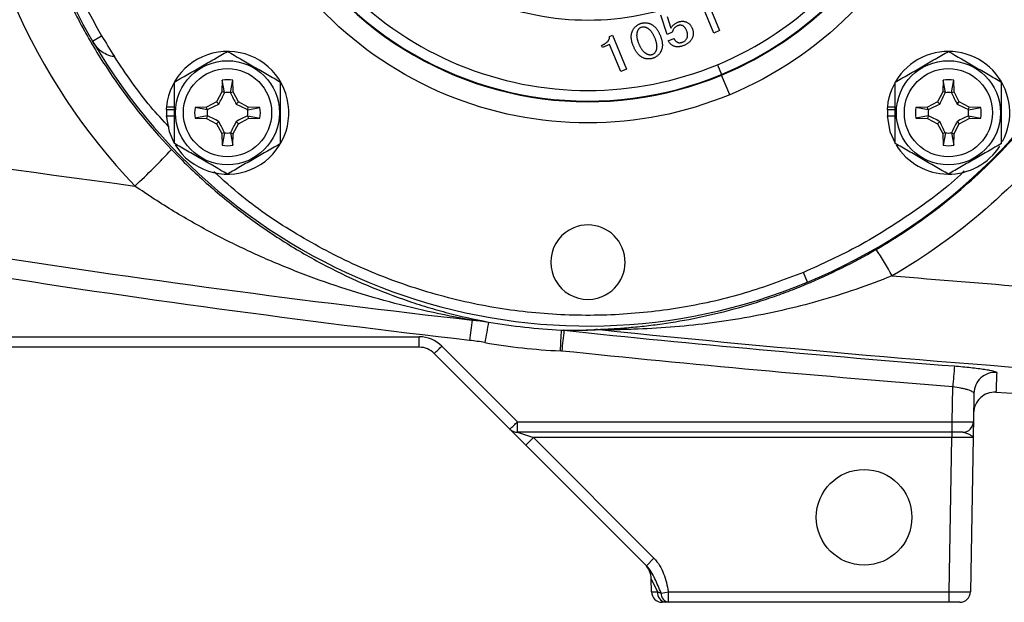
# Model space of a CAD drawing. Units: inches. Extents: x -11.3 to 39.6, y -8.6 to 21.2.
# Drawn here: x 22.7 to 26.3, y 3 to 5.2 of the extents above; entities that cross this region are included whole.
import ezdxf

# ---------------------------------------------------------------- set-up
doc = ezdxf.new("R2010")
doc.units = ezdxf.units.IN
doc.header["$MEASUREMENT"] = 0

msp = doc.modelspace()

# ---------------------------------------------------------------- linework, layer by layer
at = {"color": 7, "linetype": 'Continuous', "lineweight": 25}
for p, q in [((25.2185, 5.2484), (25.2707, 5.1222)), ((25.2495, 5.1134), (25.2079, 5.2138)), ((25.0761, 5.1082), (25.0528, 5.1797)), ((25.0761, 5.175), (25.0899, 5.1314)), ((25.0952, 5.1162), (25.0761, 5.1082)), ((25.2707, 5.1222), (25.2495, 5.1134)), ((22.946, 5.0837), (22.98, 5.1035)), ((24.8624, 5.1009), (24.8732, 5.1053)), ((24.8732, 5.1053), (24.9255, 4.9792)), ((25.0807, 5.0851), (25.1014, 5.0937)), ((24.8363, 5.0598), (24.8331, 5.0675)), ((24.8626, 5.0708), (24.8363, 5.0598)), ((24.9042, 4.9704), (24.8626, 5.0708)), ((24.9255, 4.9792), (24.9042, 4.9704)), ((25.2625, 4.9961), (25.2775, 4.9598)), ((23.4265, 4.9384), (23.4257, 4.8953)), ((23.4351, 4.8928), (23.4265, 4.9384)), ((23.4578, 4.8928), (23.4665, 4.9384)), ((23.4672, 4.8953), (23.4665, 4.9384)), ((25.2775, 4.9598), (25.2784, 4.9576)), ((25.3085, 4.8849), (25.2784, 4.9576)), ((26.099, 4.9384), (26.0982, 4.8953)), ((26.1077, 4.8928), (26.099, 4.9384)), ((26.1303, 4.8928), (26.139, 4.9384)), ((26.1397, 4.8953), (26.139, 4.9384)), ((23.4257, 4.8953), (23.4061, 4.8584)), ((23.4351, 4.8928), (23.4257, 4.8953)), ((23.4578, 4.8928), (23.4672, 4.8953)), ((23.4868, 4.8584), (23.4672, 4.8953)), ((26.0982, 4.8953), (26.0786, 4.8584)), ((26.1077, 4.8928), (26.0982, 4.8953)), ((26.1303, 4.8928), (26.1397, 4.8953)), ((26.1594, 4.8584), (26.1397, 4.8953)), ((23.4061, 4.8584), (23.3692, 4.8387)), ((23.4144, 4.8501), (23.4061, 4.8584)), ((23.4786, 4.8501), (23.4868, 4.8584)), ((23.5237, 4.8387), (23.4868, 4.8584)), ((26.0786, 4.8584), (26.0417, 4.8387)), ((26.0869, 4.8501), (26.0786, 4.8584)), ((26.1511, 4.8501), (26.1594, 4.8584)), ((26.1963, 4.8387), (26.1594, 4.8584)), ((23.2194, 4.8298), (23.2204, 4.8298)), ((23.2202, 4.8402), (23.2496, 4.8402)), ((23.2204, 4.8298), (23.2496, 4.8298)), ((23.3692, 4.8387), (23.3261, 4.838)), ((23.3716, 4.8293), (23.3261, 4.838)), ((23.3716, 4.8293), (23.3692, 4.8387)), ((23.5213, 4.8293), (23.5237, 4.8387)), ((23.5213, 4.8293), (23.5669, 4.838)), ((23.5669, 4.838), (23.5237, 4.8387)), ((25.8919, 4.8298), (25.8929, 4.8298)), ((25.8927, 4.8402), (25.9221, 4.8402)), ((25.8929, 4.8298), (25.9221, 4.8298)), ((26.0417, 4.8387), (25.9986, 4.838)), ((26.0442, 4.8293), (25.9986, 4.838)), ((26.0442, 4.8293), (26.0417, 4.8387)), ((26.1938, 4.8293), (26.1963, 4.8387)), ((26.1938, 4.8293), (26.2394, 4.838)), ((26.2394, 4.838), (26.1963, 4.8387)), ((23.2194, 4.8062), (23.2496, 4.8062)), ((23.3716, 4.8067), (23.3261, 4.798)), ((23.3261, 4.798), (23.3692, 4.7973)), ((23.3716, 4.8067), (23.3692, 4.7973)), ((23.3692, 4.7973), (23.4061, 4.7776)), ((23.4144, 4.7859), (23.4061, 4.7776)), ((23.4786, 4.7859), (23.4868, 4.7776)), ((23.4868, 4.7776), (23.5237, 4.7973)), ((23.5213, 4.8067), (23.5237, 4.7973)), ((23.5213, 4.8067), (23.5669, 4.798)), ((23.5237, 4.7973), (23.5669, 4.798)), ((25.8919, 4.8062), (25.9221, 4.8062)), ((26.0442, 4.8067), (25.9986, 4.798)), ((25.9986, 4.798), (26.0417, 4.7973)), ((26.0442, 4.8067), (26.0417, 4.7973)), ((26.0417, 4.7973), (26.0786, 4.7776)), ((26.0869, 4.7859), (26.0786, 4.7776)), ((26.1511, 4.7859), (26.1594, 4.7776)), ((26.1594, 4.7776), (26.1963, 4.7973)), ((26.1938, 4.8067), (26.2394, 4.798)), ((26.1938, 4.8067), (26.1963, 4.7973)), ((26.1963, 4.7973), (26.2394, 4.798)), ((23.4061, 4.7776), (23.4257, 4.7407)), ((23.4672, 4.7407), (23.4868, 4.7776)), ((26.0786, 4.7776), (26.0982, 4.7407)), ((26.1397, 4.7407), (26.1594, 4.7776)), ((23.4351, 4.7432), (23.4257, 4.7407)), ((23.4257, 4.7407), (23.4265, 4.6976)), ((23.4351, 4.7432), (23.4265, 4.6976)), ((23.4578, 4.7432), (23.4665, 4.6976)), ((23.4578, 4.7432), (23.4672, 4.7407)), ((23.4665, 4.6976), (23.4672, 4.7407)), ((26.1077, 4.7432), (26.0982, 4.7407)), ((26.0982, 4.7407), (26.099, 4.6976)), ((26.1077, 4.7432), (26.099, 4.6976)), ((26.1303, 4.7432), (26.139, 4.6976)), ((26.1303, 4.7432), (26.1397, 4.7407)), ((26.139, 4.6976), (26.1397, 4.7407)), ((25.5963, 4.1901), (25.5812, 4.2265)), ((22.1402, 3.9882), (24.1575, 3.9882)), ((24.1575, 3.9495), (24.1575, 3.9882)), ((24.1575, 3.9495), (22.1402, 3.9495)), ((24.241, 3.9536), (24.5214, 3.6733)), ((24.4935, 3.6461), (24.2132, 3.9265)), ((26.133, 3.6733), (26.1353, 3.8032)), ((26.2136, 3.779), (26.2117, 3.6733)), ((24.5214, 3.6733), (26.133, 3.6733)), ((24.5214, 3.6346), (24.5214, 3.6733)), ((26.133, 3.6346), (26.133, 3.6733)), ((24.5526, 3.5871), (24.4935, 3.6461)), ((26.133, 3.6346), (24.5214, 3.6346)), ((24.5214, 3.6346), (24.5804, 3.6149)), ((24.5804, 3.6149), (24.5526, 3.5871)), ((26.132, 3.6149), (24.5804, 3.6149)), ((24.5804, 3.6149), (25.0273, 3.168)), ((26.122, 3.044), (26.132, 3.6149)), ((26.132, 3.6346), (26.132, 3.6149)), ((26.2107, 3.6152), (26.132, 3.6149)), ((26.1724, 3.6346), (26.133, 3.6346)), ((26.2107, 3.6152), (26.2007, 3.0433)), ((24.9995, 3.1402), (24.5526, 3.5871)), ((25.0273, 3.168), (24.9995, 3.1402)), ((25.0414, 3.0435), (25.0174, 3.091)), ((25.0183, 3.0433), (25.0174, 3.091)), ((25.0183, 3.0433), (25.0414, 3.0435)), ((25.0541, 3.0388), (25.081, 3.044)), ((25.081, 3.0047), (25.081, 3.044)), ((25.081, 3.044), (26.122, 3.044)), ((26.122, 3.0047), (26.122, 3.044)), ((26.122, 3.044), (26.2007, 3.0433)), ((25.0692, 3.0047), (25.0576, 3.0047)), ((26.122, 3.0047), (25.081, 3.0047)), ((26.1614, 3.0047), (26.122, 3.0047))]:
    msp.add_line(p, q, dxfattribs=at)
at = {"color": 7, "linetype": 'Continuous', "lineweight": 25, "flags": 128}
for points in [[(23.2194, 4.8062), (23.2298, 4.7492), (23.2478, 4.7074)], [(25.8919, 4.8062), (25.9023, 4.7492), (25.9204, 4.7074)]]:
    msp.add_lwpolyline(points, dxfattribs=at)
at = {"color": 7, "linetype": 'Continuous', "lineweight": 25}
for centre, radius in [((23.4465, 4.818), 0.1929), ((26.119, 4.818), 0.1929), ((23.4465, 4.818), 0.1634), ((26.119, 4.818), 0.1634), ((25.8064, 3.3196), 0.1772)]:
    msp.add_circle(centre, radius, dxfattribs=at)
for centre, radius, start, end in [((24.7827, 6.1543), 1.2953, 292.5, 112.5), ((24.7827, 6.1543), 1.2929, 292.5, 112.5), ((24.7827, 6.1543), 1.2953, 112.5, 292.5), ((24.7827, 6.1543), 1.2929, 112.5, 292.5), ((24.7827, 6.1543), 2.126, 292.5, 14.7636), ((24.7827, 6.1543), 2.126, 194.7636, 210.2364), ((24.7827, 6.1543), 2.126, 210.2364, 292.5), ((23.4465, 4.818), 0.2274, 211.5516, 174.3905), ((26.119, 4.818), 0.2274, 332.0653, 174.3905), ((23.4465, 4.818), 0.122, 80.5703, 99.4297), ((26.119, 4.818), 0.122, 80.5703, 99.4297), ((23.4465, 4.818), 0.075, 81.1229, 98.8771), ((26.119, 4.818), 0.075, 81.1229, 98.8771), ((23.4465, 4.818), 0.2274, 174.3905, 177.0223), ((23.4465, 4.818), 0.2264, 177.0093, 185.6339), ((23.4465, 4.818), 0.122, 170.5703, 189.4297), ((23.4465, 4.818), 0.075, 171.1229, 188.8771), ((23.4465, 4.818), 0.075, 351.1229, 8.8771), ((23.4465, 4.818), 0.122, 350.5703, 9.4297), ((26.119, 4.818), 0.2274, 174.3905, 177.0223), ((26.119, 4.818), 0.2264, 177.0093, 182.9907), ((26.119, 4.818), 0.122, 170.5703, 189.4297), ((26.119, 4.818), 0.075, 171.1229, 188.8771), ((26.119, 4.818), 0.075, 351.1229, 8.8771), ((26.119, 4.818), 0.122, 350.5703, 9.4297), ((23.4465, 4.818), 0.075, 261.1229, 278.8771), ((26.119, 4.818), 0.075, 261.1229, 278.8771), ((21.6707, 6.1135), 2.1229, 312.4362, 317.6182), ((23.4465, 4.818), 0.122, 260.5703, 279.4297), ((26.119, 4.818), 0.2274, 211.5516, 327.2094), ((26.119, 4.818), 0.122, 260.5703, 279.4297), ((24.7827, 4.2645), 0.1378, 112.5, 292.5), ((24.7827, 4.2645), 0.1378, 292.5, 112.5), ((24.5261, 3.4414), 1.5855, 29.1668, 33.2965), ((38.9794, 2.3091), 14.7297, 173.21232, 173.50666), ((31.0905, 2.8172), 6.7879, 169.597, 170.25), ((24.1575, 3.8701), 0.1181, 45, 90), ((49.8238, 2.7871), 25.1703, 177.20783, 177.38388), ((37.7805, 2.5828), 13.1645, 173.76701, 174.10207), ((24.8114, 3.9338), 0.0811, 80.0761, 89.7788), ((24.1575, 3.8708), 0.0787, 45, 90), ((23.6794, 4.5017), 0.7847, 312.8643, 315.7039), ((24.7827, 6.1547), 2.2211, 260.0942, 267.3419), ((43.0548, 2.4987), 16.9698, 175.33092, 175.59126), ((26.2922, 3.7776), 0.0786, 85.7887, 178.9156), ((26.291, 3.7043), 0.0787, 86.8747, 179), ((23.9597, 4.2213), 0.7847, 312.8643, 315.7039), ((26.1724, 3.674), 0.0394, 270, 359), ((24.5214, 3.674), 0.0394, 225, 270), ((24.9387, 3.0896), 0.0787, 1, 45), ((25.0576, 3.044), 0.0394, 181, 270), ((25.076, 3.039), 0.035, 172.4683, 258.6939), ((25.0871, 3.0372), 0.0331, 177.3302, 259.3801), ((26.1614, 3.044), 0.0394, 270, 359)]:
    msp.add_arc(centre, radius, start, end, dxfattribs=at)
for centre, major_axis, ratio, start_param, end_param in [((24.7875, 6.1543), (2.3283, 0), 1, 3.20081, 3.903671), ((26.133, 3.674), (0.0787, -0.0007), 0.008724, 4.712617, 6.283109)]:
    msp.add_ellipse(centre, major_axis=major_axis, ratio=ratio, start_param=start_param, end_param=end_param, dxfattribs=at)
for points, knots in [([(25.8513, 4.3118), (25.9322, 4.3588), (26.0095, 4.4107), (26.1201, 4.4961), (26.1561, 4.5258), (26.2261, 4.5876), (26.2599, 4.6195), (26.3578, 4.7181), (26.4184, 4.7876), (26.5304, 4.9342), (26.5818, 5.0113), (26.6516, 5.1328), (26.6735, 5.174), (26.7143, 5.2572), (26.7333, 5.2994), (26.7861, 5.4273), (26.8156, 5.5147), (26.8515, 5.6488), (26.862, 5.694), (26.8756, 5.7627), (26.8798, 5.7857), (26.8873, 5.8317), (26.8907, 5.8547), (26.9058, 5.9698), (26.9117, 6.062), (26.9117, 6.2464), (26.9058, 6.3387), (26.8877, 6.4772), (26.88, 6.5234), (26.8619, 6.6146), (26.8514, 6.6597), (26.8157, 6.7936), (26.7862, 6.881), (26.7333, 7.0091), (26.7143, 7.0513), (26.6734, 7.1348), (26.6513, 7.1762), (26.5817, 7.2973), (26.5305, 7.3742), (26.4186, 7.5207), (26.358, 7.5904), (26.2762, 7.6727), (26.2595, 7.6889), (26.2256, 7.7209), (26.2083, 7.7367), (26.1558, 7.783), (26.1198, 7.8126), (26.0094, 7.8979), (25.9322, 7.9498), (25.8513, 7.9967)], [0, 0, 0, 0, 0.0625, 0.0625, 0.09375, 0.09375, 0.125, 0.125, 0.1875, 0.1875, 0.25, 0.25, 0.28125, 0.28125, 0.3125, 0.3125, 0.375, 0.375, 0.40625, 0.40625, 0.421875, 0.421875, 0.4375, 0.4375, 0.5, 0.5, 0.5625, 0.5625, 0.59375, 0.59375, 0.625, 0.625, 0.6875, 0.6875, 0.71875, 0.71875, 0.75, 0.75, 0.8125, 0.8125, 0.875, 0.875, 0.890625, 0.890625, 0.90625, 0.90625, 0.9375, 0.9375, 1, 1, 1, 1]), ([(24.2569, 7.4236), (24.5936, 7.5631), (24.9719, 7.5631), (25.6452, 7.2842), (25.9126, 7.0167), (26.1915, 6.3434), (26.1915, 5.9651), (25.9126, 5.2918), (25.6452, 5.0244), (25.3085, 4.8849)], [0, 0, 0, 0, 0.25, 0.25, 0.5, 0.5, 0.75, 0.75, 1, 1, 1, 1]), ([(25.3085, 4.8849), (24.9719, 4.7455), (24.5936, 4.7455), (23.9203, 5.0244), (23.6528, 5.2918), (23.3739, 5.9651), (23.3739, 6.3434), (23.6528, 7.0167), (23.9203, 7.2842), (24.2569, 7.4236)], [0, 0, 0, 0, 0.25, 0.25, 0.5, 0.5, 0.75, 0.75, 1, 1, 1, 1]), ([(25.2625, 4.9961), (25.5696, 5.1233), (25.8137, 5.3674), (26.0681, 5.9817), (26.0681, 6.3268), (25.8137, 6.9412), (25.5696, 7.1852), (24.9553, 7.4397), (24.6102, 7.4397), (24.303, 7.3124)], [0, 0, 0, 0, 0.25, 0.25, 0.5, 0.5, 0.75, 0.75, 1, 1, 1, 1]), ([(24.303, 7.3124), (23.9958, 7.1852), (23.7518, 6.9412), (23.4973, 6.3268), (23.4973, 5.9817), (23.7518, 5.3674), (23.9958, 5.1233), (24.6102, 4.8689), (24.9553, 4.8689), (25.2625, 4.9961)], [0, 0, 0, 0, 0.25, 0.25, 0.5, 0.5, 0.75, 0.75, 1, 1, 1, 1]), ([(25.1631, 5.2359), (24.9196, 5.135), (24.6459, 5.135), (24.1588, 5.3368), (23.9652, 5.5303), (23.7635, 6.0174), (23.7635, 6.2911), (23.9652, 6.7782), (24.1588, 6.9718), (24.4023, 7.0727)], [0, 0, 0, 0, 0.25, 0.25, 0.5, 0.5, 0.75, 0.75, 1, 1, 1, 1]), ([(22.6533, 6.0214), (22.6553, 5.9902), (22.6579, 5.959), (22.6646, 5.8967), (22.6686, 5.8658), (22.6826, 5.7735), (22.6945, 5.7127), (22.7382, 5.5323), (22.7776, 5.4149), (22.8402, 5.2718), (22.8534, 5.2433), (22.8809, 5.1872), (22.8953, 5.1595), (22.94, 5.0777), (22.9721, 5.0247), (23.0749, 4.8702), (23.1523, 4.7732), (23.2389, 4.6825)], [0, 0, 0, 0, 0.0625, 0.0625, 0.125, 0.125, 0.25, 0.25, 0.5, 0.5, 0.5625, 0.5625, 0.625, 0.625, 0.75, 0.75, 1, 1, 1, 1]), ([(26.9363, 5.5138), (26.896, 5.3789), (26.8434, 5.2486), (26.7619, 5.0915), (26.7448, 5.0603), (26.7091, 4.9987), (26.6905, 4.9685), (26.633, 4.8794), (26.5921, 4.8222), (26.4616, 4.6567), (26.3645, 4.5547), (26.1493, 4.3679), (26.0338, 4.2855), (25.9106, 4.2141)], [0, 0, 0, 0, 0.25, 0.25, 0.3125, 0.3125, 0.375, 0.375, 0.5, 0.5, 0.75, 0.75, 1, 1, 1, 1]), ([(24.9507, 5.1268), (24.9514, 5.128), (24.9529, 5.1303), (24.9555, 5.1335), (24.9582, 5.1364), (24.9611, 5.1391), (24.9642, 5.1416), (24.9676, 5.1438), (24.9711, 5.1458), (24.9736, 5.1469), (24.9748, 5.1474)], [0, 0, 0, 0, 0.128708, 0.254712, 0.378854, 0.50151, 0.624469, 0.748133, 0.872834, 1, 1, 1, 1]), ([(24.9748, 5.1474), (24.9761, 5.1479), (24.9786, 5.1489), (24.9825, 5.15), (24.9864, 5.1508), (24.9904, 5.1512), (24.9944, 5.1514), (24.9984, 5.1512), (25.0024, 5.1508), (25.0051, 5.1502), (25.0064, 5.1499)], [0, 0, 0, 0, 0.12726, 0.252053, 0.375018, 0.498068, 0.621569, 0.745803, 0.871197, 1, 1, 1, 1]), ([(25.0064, 5.1499), (25.0076, 5.1496), (25.0099, 5.149), (25.0133, 5.1478), (25.0166, 5.1464), (25.0197, 5.1447), (25.0228, 5.1427), (25.0258, 5.1405), (25.0287, 5.1381), (25.0315, 5.1354), (25.0342, 5.1325), (25.0367, 5.1293), (25.0393, 5.1259), (25.0417, 5.1222), (25.044, 5.1183), (25.0462, 5.1141), (25.0483, 5.1097), (25.0496, 5.1067), (25.0503, 5.1051)], [0, 0, 0, 0, 0.055048, 0.109752, 0.164394, 0.219567, 0.275261, 0.331881, 0.389771, 0.44897, 0.510079, 0.572828, 0.638026, 0.705353, 0.77491, 0.847348, 0.922325, 1, 1, 1, 1]), ([(25.0899, 5.1314), (25.0906, 5.1326), (25.0919, 5.135), (25.0944, 5.1383), (25.0971, 5.1414), (25.1002, 5.1443), (25.1036, 5.1469), (25.1073, 5.1493), (25.1113, 5.1515), (25.1141, 5.1528), (25.1156, 5.1534)], [0, 0, 0, 0, 0.118675, 0.236823, 0.35656, 0.477943, 0.601289, 0.729168, 0.862299, 1, 1, 1, 1]), ([(25.1156, 5.1534), (25.1167, 5.1539), (25.1189, 5.1547), (25.1223, 5.1557), (25.1256, 5.1564), (25.1289, 5.1569), (25.1322, 5.1571), (25.1355, 5.157), (25.1387, 5.1567), (25.1409, 5.1562), (25.1419, 5.156)], [0, 0, 0, 0, 0.133261, 0.263279, 0.389731, 0.513314, 0.635095, 0.756497, 0.877415, 1, 1, 1, 1]), ([(25.1419, 5.156), (25.1434, 5.1556), (25.1464, 5.1548), (25.1507, 5.1529), (25.1546, 5.1505), (25.1582, 5.1475), (25.1615, 5.1441), (25.1644, 5.1402), (25.167, 5.1357), (25.1685, 5.1325), (25.1692, 5.1309)], [0, 0, 0, 0, 0.122354, 0.241263, 0.359227, 0.47778, 0.599784, 0.726186, 0.859326, 1, 1, 1, 1]), ([(24.9514, 5.0642), (24.9508, 5.0657), (24.9495, 5.0688), (24.9479, 5.0734), (24.9465, 5.0779), (24.9454, 5.0823), (24.9445, 5.0866), (24.9439, 5.0908), (24.9434, 5.0949), (24.9433, 5.0989), (24.9433, 5.1028), (24.9437, 5.1065), (24.9442, 5.1102), (24.945, 5.1137), (24.9461, 5.1172), (24.9474, 5.1205), (24.9489, 5.1237), (24.9501, 5.1258), (24.9507, 5.1268)], [0, 0, 0, 0, 0.077675, 0.152652, 0.22509, 0.294647, 0.361974, 0.427172, 0.489921, 0.55103, 0.610229, 0.668119, 0.724739, 0.780433, 0.835606, 0.890248, 0.944952, 1, 1, 1, 1]), ([(24.9721, 5.0727), (24.9715, 5.0741), (24.9704, 5.0768), (24.969, 5.0809), (24.9677, 5.0848), (24.9667, 5.0887), (24.9659, 5.0924), (24.9652, 5.096), (24.9647, 5.0995), (24.9645, 5.1029), (24.9645, 5.1062), (24.9646, 5.1094), (24.965, 5.1125), (24.9656, 5.1155), (24.9663, 5.1184), (24.9673, 5.1212), (24.9684, 5.1239), (24.9694, 5.1256), (24.9698, 5.1264)], [0, 0, 0, 0, 0.08018, 0.157176, 0.231572, 0.303029, 0.37161, 0.437434, 0.501205, 0.562668, 0.621869, 0.679201, 0.735338, 0.789893, 0.843121, 0.895608, 0.948021, 1, 1, 1, 1]), ([(24.9698, 5.1264), (24.9705, 5.1274), (24.9718, 5.1293), (24.9742, 5.1317), (24.9769, 5.1337), (24.9789, 5.1347), (24.9799, 5.1351)], [0, 0, 0, 0, 0.258735, 0.507608, 0.752301, 1, 1, 1, 1]), ([(24.9799, 5.1351), (24.981, 5.1355), (24.9831, 5.1363), (24.9864, 5.1367), (24.9898, 5.1368), (24.9921, 5.1363), (24.9932, 5.1361)], [0, 0, 0, 0, 0.248138, 0.493263, 0.740807, 1, 1, 1, 1]), ([(24.9932, 5.1361), (24.9941, 5.1358), (24.996, 5.1354), (24.9987, 5.1344), (25.0013, 5.1331), (25.0038, 5.1317), (25.0063, 5.13), (25.0088, 5.1281), (25.0111, 5.1259), (25.0135, 5.1236), (25.0157, 5.121), (25.0179, 5.1182), (25.02, 5.1151), (25.022, 5.1119), (25.0241, 5.1084), (25.026, 5.1046), (25.0278, 5.1007), (25.029, 5.098), (25.0296, 5.0966)], [0, 0, 0, 0, 0.051009, 0.102369, 0.154071, 0.206752, 0.260432, 0.315835, 0.373063, 0.432332, 0.493684, 0.557341, 0.623501, 0.692876, 0.765127, 0.840316, 0.918568, 1, 1, 1, 1]), ([(25.1157, 5.1405), (25.1143, 5.14), (25.1118, 5.1388), (25.1083, 5.1366), (25.1052, 5.134), (25.1024, 5.1311), (25.1, 5.1279), (25.098, 5.1243), (25.0964, 5.1204), (25.0956, 5.1176), (25.0952, 5.1162)], [0, 0, 0, 0, 0.12946, 0.253363, 0.374553, 0.494509, 0.61503, 0.738853, 0.866268, 1, 1, 1, 1]), ([(25.1298, 5.1419), (25.1287, 5.1421), (25.1264, 5.1425), (25.1228, 5.1424), (25.1191, 5.1419), (25.1168, 5.141), (25.1157, 5.1405)], [0, 0, 0, 0, 0.245186, 0.48971, 0.739609, 1, 1, 1, 1]), ([(25.1485, 5.1223), (25.1479, 5.1236), (25.1468, 5.1262), (25.1448, 5.1298), (25.1427, 5.1329), (25.1404, 5.1356), (25.138, 5.1379), (25.1355, 5.1397), (25.1327, 5.1411), (25.1308, 5.1416), (25.1298, 5.1419)], [0, 0, 0, 0, 0.1562692, 0.3003616, 0.4344785, 0.5586815, 0.6753107, 0.7863013, 0.89375, 1, 1, 1, 1]), ([(25.1484, 5.0919), (25.149, 5.093), (25.1502, 5.095), (25.1514, 5.0984), (25.1521, 5.102), (25.1523, 5.1057), (25.1521, 5.1096), (25.1514, 5.1137), (25.1502, 5.118), (25.1491, 5.1208), (25.1485, 5.1223)], [0, 0, 0, 0, 0.112602, 0.224891, 0.338641, 0.456263, 0.579728, 0.710331, 0.850302, 1, 1, 1, 1]), ([(25.1692, 5.1309), (25.1699, 5.1291), (25.1712, 5.1255), (25.1725, 5.1201), (25.1732, 5.1148), (25.1731, 5.1095), (25.1724, 5.1043), (25.1711, 5.0993), (25.169, 5.0943), (25.1672, 5.0911), (25.1663, 5.0895)], [0, 0, 0, 0, 0.134085, 0.262434, 0.385845, 0.506417, 0.626203, 0.747037, 0.871038, 1, 1, 1, 1]), ([(23.0276, 5.0259), (23.021, 5.0261), (23.0156, 5.0272), (23.0059, 5.0301), (23.0015, 5.0319), (22.9894, 5.0378), (22.9824, 5.0426), (22.9636, 5.0582), (22.9538, 5.0703), (22.946, 5.0837)], [0, 0, 0, 0, 0.125, 0.125, 0.25, 0.25, 0.5, 0.5, 1, 1, 1, 1]), ([(24.8331, 5.0675), (24.8344, 5.068), (24.8368, 5.0691), (24.8404, 5.0708), (24.8437, 5.0726), (24.8467, 5.0744), (24.8494, 5.0763), (24.852, 5.0782), (24.8542, 5.0802), (24.8562, 5.0823), (24.8579, 5.0844), (24.8593, 5.0866), (24.8605, 5.0888), (24.8615, 5.0911), (24.8621, 5.0935), (24.8625, 5.0959), (24.8626, 5.0984), (24.8625, 5.1), (24.8624, 5.1009)], [0, 0, 0, 0, 0.086836, 0.168919, 0.246941, 0.320459, 0.390383, 0.456202, 0.519021, 0.578305, 0.635123, 0.689454, 0.742257, 0.794058, 0.844744, 0.895935, 0.947144, 1, 1, 1, 1]), ([(25.0296, 5.0966), (25.0302, 5.0951), (25.0313, 5.0923), (25.0328, 5.0881), (25.0341, 5.0841), (25.0352, 5.0801), (25.0361, 5.0763), (25.0368, 5.0726), (25.0372, 5.069), (25.0375, 5.0655), (25.0375, 5.0622), (25.0374, 5.059), (25.037, 5.0559), (25.0365, 5.0529), (25.0357, 5.0501), (25.0347, 5.0473), (25.0335, 5.0447), (25.0326, 5.043), (25.0321, 5.0422)], [0, 0, 0, 0, 0.082306, 0.161008, 0.236681, 0.308988, 0.378448, 0.445173, 0.508963, 0.570461, 0.629454, 0.686419, 0.741568, 0.794995, 0.847414, 0.898844, 0.949595, 1, 1, 1, 1]), ([(25.0503, 5.1051), (25.0509, 5.1035), (25.0522, 5.1004), (25.0538, 5.0957), (25.0552, 5.0911), (25.0564, 5.0867), (25.0573, 5.0823), (25.058, 5.0781), (25.0584, 5.0739), (25.0586, 5.0699), (25.0585, 5.066), (25.0582, 5.0622), (25.0577, 5.0585), (25.0569, 5.055), (25.0559, 5.0515), (25.0546, 5.0481), (25.053, 5.0449), (25.0518, 5.0428), (25.0512, 5.0418)], [0, 0, 0, 0, 0.078469, 0.153871, 0.226364, 0.296392, 0.364201, 0.429126, 0.491998, 0.553232, 0.612556, 0.670213, 0.726601, 0.782055, 0.836977, 0.891355, 0.945507, 1, 1, 1, 1]), ([(25.1066, 5.0632), (25.1052, 5.0636), (25.1024, 5.0644), (25.0984, 5.066), (25.0947, 5.0682), (25.0913, 5.0707), (25.0882, 5.0737), (25.0854, 5.0771), (25.0828, 5.0809), (25.0814, 5.0837), (25.0807, 5.0851)], [0, 0, 0, 0, 0.125972, 0.247559, 0.367562, 0.487671, 0.608908, 0.734245, 0.863634, 1, 1, 1, 1]), ([(25.1014, 5.0937), (25.1018, 5.0926), (25.1027, 5.0906), (25.1043, 5.0878), (25.1062, 5.0854), (25.1083, 5.0832), (25.1105, 5.0814), (25.1129, 5.0799), (25.1156, 5.0787), (25.1174, 5.0782), (25.1184, 5.078)], [0, 0, 0, 0, 0.141105, 0.273647, 0.400488, 0.52278, 0.641205, 0.758924, 0.877656, 1, 1, 1, 1]), ([(25.1184, 5.078), (25.119, 5.0779), (25.1202, 5.0776), (25.1221, 5.0775), (25.1241, 5.0775), (25.1262, 5.0777), (25.1283, 5.0782), (25.1306, 5.0787), (25.1329, 5.0795), (25.1345, 5.0801), (25.1353, 5.0804)], [0, 0, 0, 0, 0.104941, 0.213948, 0.328076, 0.448245, 0.574935, 0.707954, 0.850398, 1, 1, 1, 1]), ([(25.1353, 5.0804), (25.1366, 5.081), (25.1392, 5.0823), (25.1427, 5.0849), (25.1459, 5.0881), (25.1476, 5.0906), (25.1484, 5.0919)], [0, 0, 0, 0, 0.24359, 0.488057, 0.737776, 1, 1, 1, 1]), ([(25.1663, 5.0895), (25.1655, 5.0883), (25.164, 5.086), (25.1613, 5.0827), (25.1584, 5.0797), (25.1552, 5.0769), (25.1517, 5.0743), (25.1479, 5.0719), (25.1438, 5.0697), (25.1409, 5.0684), (25.1395, 5.0678)], [0, 0, 0, 0, 0.119255, 0.238794, 0.35812, 0.480045, 0.604426, 0.732175, 0.863763, 1, 1, 1, 1]), ([(23.2496, 4.9317), (23.2818, 4.9502), (23.3144, 4.969), (23.3562, 4.9932), (23.3646, 4.9981), (23.3813, 5.0077), (23.3895, 5.0124), (23.4141, 5.0266), (23.4304, 5.036), (23.4465, 5.0453)], [0, 0, 0, 0, 0.5, 0.5, 0.625, 0.625, 0.75, 0.75, 1, 1, 1, 1]), ([(23.4465, 5.0453), (23.4786, 5.0267), (23.5112, 5.0079), (23.5531, 4.9838), (23.5615, 4.9789), (23.5781, 4.9693), (23.5864, 4.9645), (23.611, 4.9503), (23.6272, 4.9409), (23.6433, 4.9317)], [0, 0, 0, 0, 0.5, 0.5, 0.625, 0.625, 0.75, 0.75, 1, 1, 1, 1]), ([(24.9955, 5.0187), (24.9943, 5.019), (24.992, 5.0196), (24.9886, 5.0208), (24.9854, 5.0223), (24.9822, 5.024), (24.9791, 5.026), (24.9761, 5.0282), (24.9732, 5.0307), (24.9704, 5.0334), (24.9677, 5.0364), (24.9651, 5.0396), (24.9625, 5.0431), (24.9601, 5.0468), (24.9578, 5.0508), (24.9555, 5.055), (24.9534, 5.0595), (24.9521, 5.0626), (24.9514, 5.0642)], [0, 0, 0, 0, 0.054493, 0.108645, 0.163023, 0.217945, 0.273399, 0.329787, 0.387444, 0.446768, 0.508002, 0.570874, 0.635799, 0.703608, 0.773636, 0.846129, 0.921531, 1, 1, 1, 1]), ([(25.0087, 5.0325), (25.0078, 5.0328), (25.006, 5.0333), (25.0033, 5.0343), (25.0006, 5.0355), (24.9981, 5.037), (24.9956, 5.0387), (24.9931, 5.0406), (24.9907, 5.0428), (24.9884, 5.0452), (24.9861, 5.0478), (24.9839, 5.0507), (24.9818, 5.0538), (24.9798, 5.0571), (24.9777, 5.0607), (24.9758, 5.0645), (24.9739, 5.0685), (24.9727, 5.0713), (24.9721, 5.0727)], [0, 0, 0, 0, 0.050416, 0.101179, 0.152621, 0.20477, 0.25821, 0.313595, 0.370574, 0.429409, 0.490921, 0.554726, 0.621466, 0.690941, 0.763265, 0.838955, 0.917675, 1, 1, 1, 1]), ([(25.0321, 5.0422), (25.0314, 5.0413), (25.0301, 5.0394), (25.0278, 5.0369), (25.0251, 5.0349), (25.023, 5.034), (25.022, 5.0335)], [0, 0, 0, 0, 0.259118, 0.507339, 0.751935, 1, 1, 1, 1]), ([(25.0512, 5.0418), (25.0505, 5.0407), (25.049, 5.0384), (25.0465, 5.0352), (25.0437, 5.0322), (25.0408, 5.0295), (25.0377, 5.0271), (25.0344, 5.0248), (25.0308, 5.0229), (25.0283, 5.0218), (25.0271, 5.0213)], [0, 0, 0, 0, 0.128427, 0.254284, 0.378248, 0.501816, 0.624714, 0.747901, 0.872671, 1, 1, 1, 1]), ([(25.1395, 5.0678), (25.1379, 5.0672), (25.1349, 5.066), (25.1304, 5.0646), (25.1261, 5.0635), (25.1219, 5.0627), (25.1178, 5.0623), (25.114, 5.0622), (25.1102, 5.0625), (25.1078, 5.063), (25.1066, 5.0632)], [0, 0, 0, 0, 0.1471382, 0.287003, 0.4200889, 0.5462174, 0.6663051, 0.7814231, 0.8923273, 1, 1, 1, 1]), ([(25.9221, 4.9317), (25.9543, 4.9502), (25.9869, 4.969), (26.0287, 4.9932), (26.0372, 4.9981), (26.0538, 5.0077), (26.062, 5.0124), (26.0867, 5.0266), (26.1029, 5.036), (26.119, 5.0453)], [0, 0, 0, 0, 0.5, 0.5, 0.625, 0.625, 0.75, 0.75, 1, 1, 1, 1]), ([(26.119, 5.0453), (26.1511, 5.0267), (26.1838, 5.0079), (26.2256, 4.9838), (26.234, 4.9789), (26.2506, 4.9693), (26.2589, 4.9645), (26.2835, 4.9503), (26.2998, 4.9409), (26.3158, 4.9317)], [0, 0, 0, 0, 0.5, 0.5, 0.625, 0.625, 0.75, 0.75, 1, 1, 1, 1]), ([(23.23, 4.7652), (23.2068, 4.7899), (23.1313, 4.8702), (23.07, 4.9622), (23.0276, 5.0259)], [0, 0, 0, 0, 0.30703, 1, 1, 1, 1]), ([(25.0271, 5.0213), (25.0258, 5.0208), (25.0233, 5.0198), (25.0194, 5.0187), (25.0155, 5.0179), (25.0115, 5.0174), (25.0076, 5.0173), (25.0036, 5.0174), (24.9995, 5.0179), (24.9968, 5.0184), (24.9955, 5.0187)], [0, 0, 0, 0, 0.1272357, 0.2519136, 0.3757996, 0.4986067, 0.6213295, 0.7452024, 0.8716672, 1, 1, 1, 1]), ([(25.022, 5.0335), (25.021, 5.0331), (25.0189, 5.0324), (25.0155, 5.0319), (25.0121, 5.0319), (25.0099, 5.0323), (25.0087, 5.0325)], [0, 0, 0, 0, 0.247629, 0.491794, 0.741338, 1, 1, 1, 1]), ([(23.2496, 4.7043), (23.2496, 4.7229), (23.2496, 4.7418), (23.2496, 4.7797), (23.2496, 4.7988), (23.2496, 4.8373), (23.2496, 4.8567), (23.2496, 4.8947), (23.2496, 4.9133), (23.2496, 4.9317)], [0, 0, 0, 0, 0.25, 0.25, 0.5, 0.5, 0.75, 0.75, 1, 1, 1, 1]), ([(23.6433, 4.7043), (23.6433, 4.7229), (23.6433, 4.7418), (23.6433, 4.7797), (23.6433, 4.7988), (23.6433, 4.8373), (23.6433, 4.8567), (23.6433, 4.8947), (23.6433, 4.9133), (23.6433, 4.9317)], [0, 0, 0, 0, 0.25, 0.25, 0.5, 0.5, 0.75, 0.75, 1, 1, 1, 1]), ([(25.9221, 4.7043), (25.9221, 4.7229), (25.9221, 4.7418), (25.9221, 4.7797), (25.9221, 4.7988), (25.9221, 4.8373), (25.9221, 4.8567), (25.9221, 4.8947), (25.9221, 4.9133), (25.9221, 4.9317)], [0, 0, 0, 0, 0.25, 0.25, 0.5, 0.5, 0.75, 0.75, 1, 1, 1, 1]), ([(26.3158, 4.7043), (26.3158, 4.7229), (26.3158, 4.7418), (26.3158, 4.7797), (26.3158, 4.7988), (26.3158, 4.8373), (26.3158, 4.8567), (26.3158, 4.8947), (26.3158, 4.9133), (26.3158, 4.9317)], [0, 0, 0, 0, 0.25, 0.25, 0.5, 0.5, 0.75, 0.75, 1, 1, 1, 1]), ([(23.4144, 4.8501), (23.4181, 4.8574), (23.4216, 4.8645), (23.4283, 4.8784), (23.4316, 4.8853), (23.4349, 4.8921)], [0, 0, 0, 0, 0.5, 0.5, 1, 1, 1, 1]), ([(23.458, 4.8921), (23.4613, 4.8853), (23.4646, 4.8784), (23.4714, 4.8645), (23.4748, 4.8574), (23.4786, 4.8501)], [0, 0, 0, 0, 0.5, 0.5, 1, 1, 1, 1]), ([(26.0869, 4.8501), (26.0906, 4.8574), (26.0941, 4.8645), (26.1009, 4.8784), (26.1042, 4.8853), (26.1074, 4.8921)], [0, 0, 0, 0, 0.5, 0.5, 1, 1, 1, 1]), ([(26.1306, 4.8921), (26.1338, 4.8853), (26.1371, 4.8784), (26.1439, 4.8645), (26.1474, 4.8574), (26.1511, 4.8501)], [0, 0, 0, 0, 0.5, 0.5, 1, 1, 1, 1]), ([(23.3724, 4.8296), (23.3792, 4.8328), (23.3861, 4.8361), (23.4, 4.8429), (23.407, 4.8464), (23.4144, 4.8501)], [0, 0, 0, 0, 0.5, 0.5, 1, 1, 1, 1]), ([(23.4786, 4.8501), (23.4859, 4.8464), (23.4929, 4.8429), (23.5069, 4.8361), (23.5137, 4.8328), (23.5206, 4.8296)], [0, 0, 0, 0, 0.5, 0.5, 1, 1, 1, 1]), ([(26.0449, 4.8296), (26.0517, 4.8328), (26.0586, 4.8361), (26.0725, 4.8429), (26.0796, 4.8464), (26.0869, 4.8501)], [0, 0, 0, 0, 0.5, 0.5, 1, 1, 1, 1]), ([(26.1511, 4.8501), (26.1584, 4.8464), (26.1654, 4.8429), (26.1794, 4.8361), (26.1863, 4.8328), (26.1931, 4.8296)], [0, 0, 0, 0, 0.5, 0.5, 1, 1, 1, 1]), ([(23.4144, 4.7859), (23.4071, 4.7896), (23.4, 4.7931), (23.3861, 4.7999), (23.3792, 4.8032), (23.3724, 4.8064)], [0, 0, 0, 0, 0.5, 0.5, 1, 1, 1, 1]), ([(23.4349, 4.7439), (23.4316, 4.7507), (23.4284, 4.7576), (23.4216, 4.7715), (23.4181, 4.7786), (23.4144, 4.7859)], [0, 0, 0, 0, 0.5, 0.5, 1, 1, 1, 1]), ([(23.4786, 4.7859), (23.4749, 4.7786), (23.4714, 4.7716), (23.4646, 4.7576), (23.4613, 4.7507), (23.458, 4.7439)], [0, 0, 0, 0, 0.5, 0.5, 1, 1, 1, 1]), ([(23.5206, 4.8064), (23.5137, 4.8032), (23.5069, 4.7999), (23.4929, 4.7931), (23.4859, 4.7896), (23.4786, 4.7859)], [0, 0, 0, 0, 0.5, 0.5, 1, 1, 1, 1]), ([(26.0869, 4.7859), (26.0796, 4.7896), (26.0725, 4.7931), (26.0586, 4.7999), (26.0517, 4.8032), (26.0449, 4.8064)], [0, 0, 0, 0, 0.5, 0.5, 1, 1, 1, 1]), ([(26.1074, 4.7439), (26.1042, 4.7507), (26.1009, 4.7576), (26.0941, 4.7715), (26.0906, 4.7786), (26.0869, 4.7859)], [0, 0, 0, 0, 0.5, 0.5, 1, 1, 1, 1]), ([(26.1511, 4.7859), (26.1474, 4.7786), (26.1439, 4.7716), (26.1371, 4.7576), (26.1338, 4.7507), (26.1306, 4.7439)], [0, 0, 0, 0, 0.5, 0.5, 1, 1, 1, 1]), ([(26.1931, 4.8064), (26.1863, 4.8032), (26.1794, 4.7999), (26.1655, 4.7931), (26.1584, 4.7896), (26.1511, 4.7859)], [0, 0, 0, 0, 0.5, 0.5, 1, 1, 1, 1]), ([(23.2389, 4.6825), (23.2806, 4.6388), (23.3236, 4.5973), (23.4121, 4.5184), (23.4577, 4.481), (23.5279, 4.4279), (23.5516, 4.4107), (23.5996, 4.3774), (23.6237, 4.3614), (23.6963, 4.315), (23.7452, 4.2865), (23.8936, 4.2074), (23.9948, 4.1633), (24.1247, 4.1179), (24.1508, 4.1093), (24.2031, 4.0932), (24.2293, 4.0857), (24.3081, 4.0647), (24.3609, 4.0528), (24.4142, 4.0429)], [0, 0, 0, 0, 0.125, 0.125, 0.25, 0.25, 0.3125, 0.3125, 0.375, 0.375, 0.5, 0.5, 0.75, 0.75, 0.8125, 0.8125, 0.875, 0.875, 1, 1, 1, 1]), ([(23.4465, 4.5907), (23.4143, 4.6093), (23.3817, 4.6281), (23.3399, 4.6522), (23.3315, 4.6571), (23.3148, 4.6667), (23.3066, 4.6715), (23.2819, 4.6857), (23.2657, 4.6951), (23.2496, 4.7043)], [0, 0, 0, 0, 0.5, 0.5, 0.625, 0.625, 0.75, 0.75, 1, 1, 1, 1]), ([(23.6433, 4.7043), (23.6112, 4.6858), (23.5785, 4.667), (23.5367, 4.6428), (23.5283, 4.6379), (23.5117, 4.6283), (23.5034, 4.6236), (23.4788, 4.6094), (23.4626, 4.6), (23.4465, 4.5907)], [0, 0, 0, 0, 0.5, 0.5, 0.625, 0.625, 0.75, 0.75, 1, 1, 1, 1]), ([(26.119, 4.5907), (26.0869, 4.6093), (26.0542, 4.6281), (26.0124, 4.6522), (26.004, 4.6571), (25.9874, 4.6667), (25.9791, 4.6715), (25.9545, 4.6857), (25.9382, 4.6951), (25.9221, 4.7043)], [0, 0, 0, 0, 0.5, 0.5, 0.625, 0.625, 0.75, 0.75, 1, 1, 1, 1]), ([(26.3158, 4.7043), (26.2837, 4.6858), (26.2511, 4.667), (26.2092, 4.6428), (26.2008, 4.6379), (26.1842, 4.6283), (26.1759, 4.6236), (26.1513, 4.6094), (26.1351, 4.6), (26.119, 4.5907)], [0, 0, 0, 0, 0.5, 0.5, 0.625, 0.625, 0.75, 0.75, 1, 1, 1, 1]), ([(20.6617, 4.6271), (21.2722, 4.503), (21.8857, 4.3939), (23.1164, 4.2025), (23.734, 4.1202), (24.353, 4.05)], [0, 0, 0, 0, 0.5, 0.5, 1, 1, 1, 1]), ([(25.5812, 4.2265), (25.5098, 4.1995), (25.3651, 4.1449), (25.1356, 4.0934), (24.8963, 4.0659), (24.6501, 4.0669), (24.4019, 4.0975), (24.1579, 4.1582), (23.9227, 4.2473), (23.7021, 4.3645), (23.5252, 4.4822), (23.4301, 4.5687), (23.3961, 4.5996)], [0, 0, 0, 0, 0.0979426, 0.1982539, 0.3007797, 0.4065939, 0.5133723, 0.6209226, 0.7284652, 0.8352437, 0.9410655, 1, 1, 1, 1]), ([(26.1779, 4.6031), (26.1766, 4.6018), (26.1191, 4.5437), (25.989, 4.449), (25.7921, 4.3213), (25.651, 4.2578), (25.5812, 4.2265)], [0, 0, 0, 0, 0.007733, 0.345938, 0.676876, 1, 1, 1, 1]), ([(24.3442, 3.9749), (23.7242, 4.046), (23.106, 4.1296), (21.8737, 4.3245), (21.2593, 4.4359), (20.6482, 4.5628)], [0, 0, 0, 0, 0.5, 0.5, 1, 1, 1, 1]), ([(24.353, 4.05), (24.2982, 4.0595), (24.2436, 4.0702), (24.1348, 4.0944), (24.0805, 4.1079), (23.9188, 4.1523), (23.8125, 4.1872), (23.6553, 4.2483), (23.6033, 4.2701), (23.4998, 4.3169), (23.4483, 4.3419), (23.347, 4.395), (23.2972, 4.4231), (23.199, 4.4824), (23.1507, 4.5137), (23.1032, 4.5467)], [0, 0, 0, 0, 0.125, 0.125, 0.25, 0.25, 0.5, 0.5, 0.625, 0.625, 0.75, 0.75, 0.875, 0.875, 1, 1, 1, 1]), ([(24.8117, 4.0149), (24.8185, 4.0153), (24.8269, 4.0157), (24.8449, 4.0165), (24.8546, 4.017), (24.8844, 4.0187), (24.9054, 4.0201), (24.9479, 4.0236), (24.9696, 4.0257), (25.0132, 4.0305), (25.0352, 4.0333), (25.1014, 4.0426), (25.1458, 4.0503), (25.2346, 4.0685), (25.2791, 4.0791), (25.3682, 4.1032), (25.4128, 4.1169), (25.4799, 4.1398), (25.5023, 4.1479), (25.5468, 4.1647), (25.5689, 4.1735), (25.6351, 4.201), (25.6788, 4.2209), (25.7655, 4.2639), (25.8086, 4.287), (25.8513, 4.3118)], [0, 0, 0, 0, 0.03125, 0.03125, 0.0625, 0.0625, 0.125, 0.125, 0.1875, 0.1875, 0.25, 0.25, 0.375, 0.375, 0.5, 0.5, 0.625, 0.625, 0.6875, 0.6875, 0.75, 0.75, 0.875, 0.875, 1, 1, 1, 1]), ([(25.9106, 4.2141), (25.8657, 4.1959), (25.8207, 4.1791), (25.7303, 4.1482), (25.6849, 4.134), (25.5935, 4.1082), (25.5475, 4.0965), (25.4554, 4.0755), (25.4094, 4.0663), (25.3175, 4.0502), (25.2715, 4.0433), (25.1798, 4.0318), (25.1339, 4.0271), (25.0425, 4.0199), (24.9968, 4.0174), (24.9295, 4.0151), (24.9073, 4.0145), (24.8748, 4.0141), (24.8641, 4.014), (24.8487, 4.0139), (24.8437, 4.0138), (24.8341, 4.0138), (24.8295, 4.0138), (24.8254, 4.0137)], [0, 0, 0, 0, 0.125, 0.125, 0.25, 0.25, 0.375, 0.375, 0.5, 0.5, 0.625, 0.625, 0.75, 0.75, 0.875, 0.875, 0.9375, 0.9375, 0.96875, 0.96875, 0.984375, 0.984375, 1, 1, 1, 1]), ([(24.6834, 4.0132), (24.6963, 4.0129), (24.7085, 4.0127), (24.7317, 4.0126), (24.7427, 4.0127), (24.7743, 4.0133), (24.7935, 4.014), (24.8117, 4.0149)], [0, 0, 0, 0, 0.25, 0.25, 0.5, 0.5, 1, 1, 1, 1]), ([(24.8254, 4.0137), (24.8065, 4.0128), (24.7866, 4.0121), (24.7542, 4.0116), (24.7429, 4.0115), (24.7192, 4.0116), (24.7068, 4.0117), (24.6938, 4.0121)], [0, 0, 0, 0, 0.5, 0.5, 0.75, 0.75, 1, 1, 1, 1]), ([(26.1414, 3.8801), (26.1518, 3.8793), (26.162, 3.8784), (26.1823, 3.8765), (26.1922, 3.8755), (26.211, 3.8734), (26.2202, 3.8723), (26.2373, 3.8701), (26.2451, 3.869), (26.2596, 3.8668), (26.2662, 3.8656), (26.2775, 3.8635), (26.2823, 3.8624), (26.2901, 3.8604), (26.2931, 3.8594), (26.297, 3.8576), (26.298, 3.8568), (26.298, 3.856)], [0, 0, 0, 0, 0.125, 0.125, 0.25, 0.25, 0.375, 0.375, 0.5, 0.5, 0.625, 0.625, 0.75, 0.75, 0.875, 0.875, 1, 1, 1, 1]), ([(26.298, 3.856), (26.2971, 3.8321), (26.2965, 3.8138), (26.2956, 3.7891), (26.2953, 3.7829), (26.2953, 3.7829)], [0, 0, 0, 0, 0.5, 0.5, 1, 1, 1, 1]), ([(26.2136, 3.779), (26.2136, 3.7799), (26.2131, 3.7808), (26.2111, 3.7828), (26.2096, 3.7838), (26.2057, 3.7859), (26.2034, 3.787), (26.1977, 3.7893), (26.1945, 3.7904), (26.1873, 3.7926), (26.1834, 3.7937), (26.1748, 3.7959), (26.1703, 3.797), (26.1561, 3.8), (26.1458, 3.8018), (26.1353, 3.8032)], [0, 0, 0, 0, 0.125, 0.125, 0.25, 0.25, 0.375, 0.375, 0.5, 0.5, 0.625, 0.625, 0.75, 0.75, 1, 1, 1, 1]), ([(26.2117, 3.6733), (26.2117, 3.6733), (26.2117, 3.6715), (26.2116, 3.665), (26.2115, 3.6604), (26.2113, 3.6494), (26.2112, 3.643), (26.211, 3.6295), (26.2108, 3.6223), (26.2107, 3.6152)], [0, 0, 0, 0, 0.25, 0.25, 0.5, 0.5, 0.75, 0.75, 1, 1, 1, 1]), ([(26.1724, 3.6346), (26.1744, 3.6346), (26.1767, 3.6341), (26.1812, 3.6328), (26.1836, 3.632), (26.1905, 3.6294), (26.195, 3.6275), (26.2025, 3.6238), (26.2055, 3.6221), (26.2097, 3.6186), (26.2107, 3.6169), (26.2107, 3.6152)], [0, 0, 0, 0, 0.125, 0.125, 0.25, 0.25, 0.5, 0.5, 0.75, 0.75, 1, 1, 1, 1]), ([(25.0541, 3.0388), (25.0503, 3.0477), (25.0465, 3.0567), (25.0388, 3.0743), (25.0349, 3.0831), (25.0267, 3.1003), (25.0223, 3.1089), (25.0122, 3.1254), (25.0065, 3.1332), (24.9995, 3.1402)], [0, 0, 0, 0, 0.25, 0.25, 0.5, 0.5, 0.75, 0.75, 1, 1, 1, 1]), ([(25.0273, 3.168), (25.0355, 3.1598), (25.0424, 3.1508), (25.0543, 3.1313), (25.0593, 3.1208), (25.0715, 3.0889), (25.0766, 3.0665), (25.081, 3.044)], [0, 0, 0, 0, 0.25, 0.25, 0.5, 0.5, 1, 1, 1, 1])]:
    msp.add_open_spline(points, degree=3, knots=knots, dxfattribs=at)
for points in [[(22.765, 5.6225), (22.8129, 5.4406), (22.8853, 5.266), (22.98, 5.1035)], [(22.98, 5.1035), (22.9953, 5.0773), (23.0111, 5.0514), (23.0276, 5.0259)], [(20.7103, 4.923), (21.5049, 4.7769), (22.3027, 4.6523), (23.1032, 4.5467)], [(23.4351, 4.8928), (23.435, 4.8926), (23.435, 4.8923), (23.4349, 4.8921)], [(23.4578, 4.8928), (23.4579, 4.8926), (23.458, 4.8923), (23.458, 4.8921)], [(26.1077, 4.8928), (26.1076, 4.8926), (26.1075, 4.8923), (26.1074, 4.8921)], [(26.1303, 4.8928), (26.1304, 4.8926), (26.1305, 4.8923), (26.1306, 4.8921)], [(23.3716, 4.8293), (23.3719, 4.8294), (23.3721, 4.8295), (23.3724, 4.8296)], [(23.5213, 4.8293), (23.5211, 4.8294), (23.5208, 4.8295), (23.5206, 4.8296)], [(26.0442, 4.8293), (26.0444, 4.8294), (26.0447, 4.8295), (26.0449, 4.8296)], [(26.1938, 4.8293), (26.1936, 4.8294), (26.1933, 4.8295), (26.1931, 4.8296)], [(23.3716, 4.8067), (23.3719, 4.8066), (23.3721, 4.8065), (23.3724, 4.8064)], [(23.5213, 4.8067), (23.5211, 4.8066), (23.5208, 4.8065), (23.5206, 4.8064)], [(26.0442, 4.8067), (26.0444, 4.8066), (26.0447, 4.8065), (26.0449, 4.8064)], [(26.1938, 4.8067), (26.1936, 4.8066), (26.1933, 4.8065), (26.1931, 4.8064)], [(23.4351, 4.7432), (23.435, 4.7434), (23.435, 4.7437), (23.4349, 4.7439)], [(23.4578, 4.7432), (23.4579, 4.7434), (23.458, 4.7437), (23.458, 4.7439)], [(26.1077, 4.7432), (26.1076, 4.7434), (26.1075, 4.7437), (26.1074, 4.7439)], [(26.1303, 4.7432), (26.1304, 4.7434), (26.1305, 4.7437), (26.1306, 4.7439)], [(25.9106, 4.2141), (26.2522, 4.1849), (26.5941, 4.1587), (26.9363, 4.1355)], [(24.353, 4.05), (24.3735, 4.0487), (24.3939, 4.0463), (24.4142, 4.0429)], [(24.4142, 4.0429), (24.5032, 4.0273), (24.5931, 4.0174), (24.6834, 4.0132)], [(24.6834, 4.0132), (24.6869, 4.013), (24.6903, 4.0126), (24.6938, 4.0121)], [(24.6938, 4.0121), (25.1757, 3.9617), (25.6583, 3.9178), (26.1414, 3.8801)], [(26.9355, 3.8331), (26.2311, 3.8805), (25.5276, 3.9407), (24.8254, 4.0137)], [(24.4006, 3.9667), (24.3819, 3.97), (24.3631, 3.9727), (24.3442, 3.9749)], [(24.6857, 3.9355), (24.6837, 3.9357), (24.6817, 3.9359), (24.6797, 3.936)], [(26.1353, 3.8032), (25.6515, 3.841), (25.1683, 3.8851), (24.6857, 3.9355)], [(26.2953, 3.7829), (26.5087, 3.7713), (26.7222, 3.7613), (26.9358, 3.7532)], [(25.0414, 3.0435), (25.0455, 3.0419), (25.0497, 3.0403), (25.0541, 3.0388)], [(25.081, 3.0047), (25.0771, 3.0047), (25.0731, 3.0047), (25.0692, 3.0047)]]:
    msp.add_open_spline(points, degree=3, dxfattribs=at)

doc.saveas('drawing.dxf')
